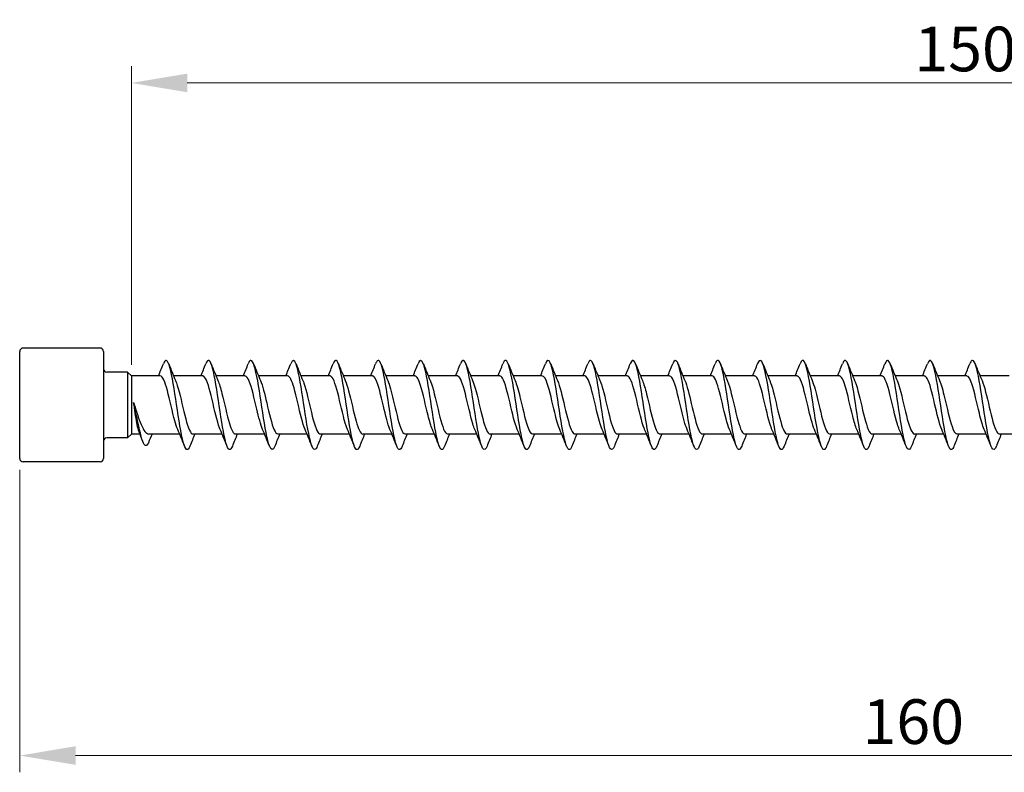
# Model space of a CAD drawing. Units: millimetres. Extents: x 1789 to 2316, y 1267 to 1635.
# Drawn here: x 1920 to 2008, y 1467 to 1535 of the extents above; entities that cross this region are included whole.
import ezdxf

# ---------------------------------------------------------------- set-up
doc = ezdxf.new("R2010")
doc.units = ezdxf.units.MM
doc.layers.add('Dimensions', color=1, linetype='Continuous', lineweight=20)
doc.layers.add('Part', color=7, linetype='Continuous', lineweight=25)
doc.styles.add('EU_style', font='arial.ttf')
doc.dimstyles.new('Dim_2D', dxfattribs={"dimtxt": 4, "dimasz": 5, "dimexe": 1.5, "dimexo": 1, "dimgap": 1, "dimtad": 1, "dimdec": 1, "dimdsep": 46, "dimtxsty": 'EU_style', "dimcen": 2.5, "dimclrd": 256, "dimclre": 256, "dimclrt": 256, "dimadec": 0, "dimazin": 0, "dimtfac": 1, "dimtdec": 1, "dimtmove": 0, "dimatfit": 3, "dimfxl": 0, "dimtolj": 1, "dimtzin": 0, "dimlwd": -1, "dimlwe": -1, "dimarcsym": 0})

# ---------------------------------------------------------------- blocks, each defined once
blk = doc.blocks.new('*D5')
at = {"layer": 'Defpoints', "color": 0}
for p in [(2080, 1500), (1920, 1495.2), (2080, 1468.592)]:
    blk.add_point(p, dxfattribs=at)
at = {"layer": 'Dimensions'}
for p, q in [((2080, 1499), (2080, 1467.092)), ((1920, 1494.2), (1920, 1467.092)), ((1925, 1468.592), (2075, 1468.592))]:
    blk.add_line(p, q, dxfattribs=at)
for points in [[(1925, 1469.426), (1925, 1467.759), (1920, 1468.592)], [(2075, 1469.426), (2075, 1467.759), (2080, 1468.592)]]:
    blk.add_solid(points, dxfattribs=at)
at = {"layer": 'Dimensions', "insert": (2000, 1471.634), "char_height": 4, "attachment_point": 5, "style": 'EU_style'}
blk.add_mtext('\\A1;160', dxfattribs=at)
blk = doc.blocks.new('*D7')
at = {"layer": 'Defpoints', "color": 0}
for p in [(1930, 1528.852), (1930, 1502.6), (2080, 1500)]:
    blk.add_point(p, dxfattribs=at)
at = {"layer": 'Dimensions'}
for p, q in [((1930, 1503.6), (1930, 1530.352)), ((2080, 1501), (2080, 1530.352)), ((2075, 1528.852), (1935, 1528.852))]:
    blk.add_line(p, q, dxfattribs=at)
for points in [[(1935, 1529.686), (1935, 1528.019), (1930, 1528.852)], [(2075, 1529.686), (2075, 1528.019), (2080, 1528.852)]]:
    blk.add_solid(points, dxfattribs=at)
at = {"layer": 'Dimensions', "insert": (2004.642, 1531.895), "char_height": 4, "attachment_point": 5, "style": 'EU_style'}
blk.add_mtext('\\A1;150', dxfattribs=at)

msp = doc.modelspace()

# ---------------------------------------------------------------- linework, layer by layer
at = {"layer": 'Part'}
for p, q in [((1920, 1495.2), (1920, 1504.8)), ((1927.2, 1505.1), (1920.3, 1505.1)), ((1927.5, 1504.8), (1927.5, 1495.2)), ((1929.65, 1502.95), (1927.8, 1502.95)), ((1929.65, 1502.95), (1929.65, 1497.05)), ((1930, 1502.6), (1929.65, 1502.95)), ((1930, 1502.6), (1930, 1497.4)), ((1932.59, 1502.6), (1930, 1502.6)), ((1936.39, 1502.6), (1933.78, 1502.6)), ((1940.19, 1502.6), (1937.58, 1502.6)), ((1943.99, 1502.6), (1941.38, 1502.6)), ((1947.79, 1502.6), (1945.18, 1502.6)), ((1951.59, 1502.6), (1948.98, 1502.6)), ((1955.39, 1502.6), (1952.78, 1502.6)), ((1959.19, 1502.6), (1956.58, 1502.6)), ((1962.99, 1502.6), (1960.38, 1502.6)), ((1966.79, 1502.6), (1964.18, 1502.6)), ((1970.59, 1502.6), (1967.98, 1502.6)), ((1974.39, 1502.6), (1971.78, 1502.6)), ((1978.19, 1502.6), (1975.58, 1502.6)), ((1981.99, 1502.6), (1979.38, 1502.6)), ((1985.79, 1502.6), (1983.18, 1502.6)), ((1989.59, 1502.6), (1986.98, 1502.6)), ((1993.39, 1502.6), (1990.78, 1502.6)), ((1997.19, 1502.6), (1994.58, 1502.6)), ((2000.99, 1502.6), (1998.38, 1502.6)), ((2004.79, 1502.6), (2002.18, 1502.6)), ((2008.59, 1502.6), (2005.98, 1502.6)), ((1929.65, 1497.05), (1927.8, 1497.05)), ((1930, 1497.4), (1929.65, 1497.05)), ((1930.762, 1497.4), (1930, 1497.4)), ((1934.32, 1497.4), (1931.564, 1497.4)), ((1938.12, 1497.4), (1935.51, 1497.4)), ((1941.92, 1497.4), (1939.31, 1497.4)), ((1945.72, 1497.4), (1943.11, 1497.4)), ((1949.52, 1497.4), (1946.91, 1497.4)), ((1953.32, 1497.4), (1950.71, 1497.4)), ((1957.12, 1497.4), (1954.51, 1497.4)), ((1960.92, 1497.4), (1958.31, 1497.4)), ((1964.72, 1497.4), (1962.11, 1497.4)), ((1968.52, 1497.4), (1965.91, 1497.4)), ((1972.32, 1497.4), (1969.71, 1497.4)), ((1976.12, 1497.4), (1973.51, 1497.4)), ((1979.92, 1497.4), (1977.31, 1497.4)), ((1983.72, 1497.4), (1981.11, 1497.4)), ((1987.52, 1497.4), (1984.91, 1497.4)), ((1991.32, 1497.4), (1988.71, 1497.4)), ((1995.12, 1497.4), (1992.51, 1497.4)), ((1998.92, 1497.4), (1996.31, 1497.4)), ((2002.72, 1497.4), (2000.11, 1497.4)), ((2006.52, 1497.4), (2003.91, 1497.4)), ((2010.32, 1497.4), (2007.71, 1497.4)), ((1927.2, 1494.9), (1920.3, 1494.9))]:
    msp.add_line(p, q, dxfattribs=at)
for centre, start, end in [((1920.3, 1504.8), 90, 180), ((1927.2, 1504.8), 0, 90), ((1927.8, 1503.25), 180, 270), ((1927.8, 1496.75), 90, 180), ((1920.3, 1495.2), 180, 270), ((1927.2, 1495.2), 270, 0)]:
    msp.add_arc(centre, 0.3, start, end, dxfattribs=at)
for points, knots in [([(1935.238, 1496.307), (1935.215, 1496.247), (1935.191, 1496.195), (1935.168, 1496.152), (1934.968, 1495.791), (1934.768, 1496.111), (1934.569, 1496.975), (1934.369, 1497.838), (1934.169, 1499.22), (1933.97, 1500.528), (1933.77, 1501.837), (1933.571, 1503.033), (1933.371, 1503.605), (1933.201, 1504.091), (1933.032, 1504.114), (1932.862, 1503.691)], [222.659358, 222.659358, 222.659358, 222.659358, 222.776114, 222.776114, 222.776114, 223.76623, 223.76623, 223.76623, 224.756346, 224.756346, 224.756346, 225.746462, 225.746462, 225.746462, 226.588392, 226.588392, 226.588392, 226.588392]), ([(1939.038, 1496.315), (1938.946, 1496.079), (1938.853, 1495.968), (1938.76, 1496.009), (1938.561, 1496.095), (1938.361, 1496.88), (1938.162, 1498.029), (1937.962, 1499.178), (1937.762, 1500.655), (1937.563, 1501.829), (1937.363, 1503.003), (1937.164, 1503.838), (1936.964, 1503.978), (1936.863, 1504.048), (1936.763, 1503.94), (1936.662, 1503.685)], [216.376172, 216.376172, 216.376172, 216.376172, 216.835418, 216.835418, 216.835418, 217.825534, 217.825534, 217.825534, 218.81565, 218.81565, 218.81565, 219.805766, 219.805766, 219.805766, 220.305206, 220.305206, 220.305206, 220.305206]), ([(1942.838, 1496.31), (1942.676, 1495.908), (1942.515, 1495.904), (1942.353, 1496.328), (1942.154, 1496.852), (1941.954, 1498.012), (1941.754, 1499.313), (1941.555, 1500.613), (1941.355, 1502.015), (1941.156, 1502.918), (1940.956, 1503.821), (1940.756, 1504.198), (1940.557, 1503.888), (1940.525, 1503.839), (1940.494, 1503.773), (1940.462, 1503.692)], [210.092987, 210.092987, 210.092987, 210.092987, 210.894721, 210.894721, 210.894721, 211.884838, 211.884838, 211.884838, 212.874954, 212.874954, 212.874954, 213.86507, 213.86507, 213.86507, 214.022021, 214.022021, 214.022021, 214.022021]), ([(1946.638, 1496.308), (1946.607, 1496.228), (1946.576, 1496.163), (1946.545, 1496.114), (1946.345, 1495.801), (1946.146, 1496.174), (1945.946, 1497.075), (1945.747, 1497.975), (1945.547, 1499.375), (1945.347, 1500.676), (1945.148, 1501.977), (1944.948, 1503.14), (1944.748, 1503.667), (1944.586, 1504.096), (1944.424, 1504.094), (1944.262, 1503.69)], [203.809802, 203.809802, 203.809802, 203.809802, 203.963909, 203.963909, 203.963909, 204.954025, 204.954025, 204.954025, 205.944141, 205.944141, 205.944141, 206.934257, 206.934257, 206.934257, 207.738836, 207.738836, 207.738836, 207.738836]), ([(1950.438, 1496.315), (1950.338, 1496.061), (1950.238, 1495.953), (1950.138, 1496.021), (1949.938, 1496.157), (1949.739, 1496.988), (1949.539, 1498.161), (1949.339, 1499.333), (1949.14, 1500.81), (1948.94, 1501.961), (1948.741, 1503.111), (1948.541, 1503.9), (1948.341, 1503.991), (1948.248, 1504.033), (1948.155, 1503.922), (1948.062, 1503.685)], [197.526617, 197.526617, 197.526617, 197.526617, 198.023213, 198.023213, 198.023213, 199.013329, 199.013329, 199.013329, 200.003445, 200.003445, 200.003445, 200.993561, 200.993561, 200.993561, 201.45565, 201.45565, 201.45565, 201.45565]), ([(1954.238, 1496.309), (1954.069, 1495.887), (1953.9, 1495.908), (1953.731, 1496.39), (1953.531, 1496.959), (1953.331, 1498.152), (1953.132, 1499.46), (1952.932, 1500.768), (1952.733, 1502.151), (1952.533, 1503.018), (1952.333, 1503.884), (1952.134, 1504.208), (1951.934, 1503.851), (1951.91, 1503.807), (1951.886, 1503.755), (1951.862, 1503.693)], [191.243431, 191.243431, 191.243431, 191.243431, 192.082516, 192.082516, 192.082516, 193.072632, 193.072632, 193.072632, 194.062748, 194.062748, 194.062748, 195.052864, 195.052864, 195.052864, 195.172465, 195.172465, 195.172465, 195.172465]), ([(1958.038, 1496.309), (1958, 1496.21), (1957.961, 1496.133), (1957.922, 1496.082), (1957.723, 1495.816), (1957.523, 1496.243), (1957.324, 1497.179), (1957.124, 1498.114), (1956.924, 1499.531), (1956.725, 1500.823), (1956.525, 1502.115), (1956.325, 1503.243), (1956.126, 1503.724), (1955.971, 1504.097), (1955.817, 1504.074), (1955.662, 1503.689)], [184.960246, 184.960246, 184.960246, 184.960246, 185.151704, 185.151704, 185.151704, 186.14182, 186.14182, 186.14182, 187.131936, 187.131936, 187.131936, 188.122052, 188.122052, 188.122052, 188.88928, 188.88928, 188.88928, 188.88928]), ([(1961.838, 1496.315), (1961.73, 1496.043), (1961.623, 1495.94), (1961.515, 1496.039), (1961.316, 1496.224), (1961.116, 1497.1), (1960.916, 1498.295), (1960.717, 1499.489), (1960.517, 1500.964), (1960.318, 1502.09), (1960.118, 1503.215), (1959.918, 1503.957), (1959.719, 1503.998), (1959.633, 1504.016), (1959.548, 1503.904), (1959.462, 1503.685)], [178.677061, 178.677061, 178.677061, 178.677061, 179.211007, 179.211007, 179.211007, 180.201124, 180.201124, 180.201124, 181.19124, 181.19124, 181.19124, 182.181356, 182.181356, 182.181356, 182.606095, 182.606095, 182.606095, 182.606095]), ([(1965.638, 1496.308), (1965.461, 1495.867), (1965.285, 1495.915), (1965.108, 1496.457), (1964.908, 1497.07), (1964.709, 1498.295), (1964.509, 1499.609), (1964.31, 1500.923), (1964.11, 1502.285), (1963.91, 1503.114), (1963.711, 1503.942), (1963.511, 1504.212), (1963.312, 1503.808), (1963.295, 1503.774), (1963.278, 1503.736), (1963.262, 1503.693)], [172.393875, 172.393875, 172.393875, 172.393875, 173.270311, 173.270311, 173.270311, 174.260427, 174.260427, 174.260427, 175.250543, 175.250543, 175.250543, 176.240659, 176.240659, 176.240659, 176.322909, 176.322909, 176.322909, 176.322909]), ([(1969.438, 1496.31), (1969.392, 1496.191), (1969.346, 1496.104), (1969.3, 1496.054), (1969.1, 1495.838), (1968.901, 1496.316), (1968.701, 1497.286), (1968.501, 1498.256), (1968.302, 1499.687), (1968.102, 1500.968), (1967.903, 1502.249), (1967.703, 1503.341), (1967.503, 1503.776), (1967.356, 1504.097), (1967.209, 1504.054), (1967.062, 1503.688)], [166.11069, 166.11069, 166.11069, 166.11069, 166.339499, 166.339499, 166.339499, 167.329615, 167.329615, 167.329615, 168.319731, 168.319731, 168.319731, 169.309847, 169.309847, 169.309847, 170.039724, 170.039724, 170.039724, 170.039724]), ([(1973.238, 1496.315), (1973.123, 1496.025), (1973.008, 1495.928), (1972.893, 1496.063), (1972.693, 1496.296), (1972.493, 1497.217), (1972.294, 1498.431), (1972.094, 1499.645), (1971.895, 1501.116), (1971.695, 1502.216), (1971.495, 1503.315), (1971.296, 1504.008), (1971.096, 1504), (1971.018, 1503.997), (1970.94, 1503.886), (1970.862, 1503.686)], [159.827505, 159.827505, 159.827505, 159.827505, 160.398802, 160.398802, 160.398802, 161.388918, 161.388918, 161.388918, 162.379034, 162.379034, 162.379034, 163.36915, 163.36915, 163.36915, 163.756539, 163.756539, 163.756539, 163.756539]), ([(1977.038, 1496.307), (1976.854, 1495.845), (1976.67, 1495.923), (1976.485, 1496.529), (1976.286, 1497.185), (1976.086, 1498.44), (1975.887, 1499.758), (1975.687, 1501.075), (1975.487, 1502.416), (1975.288, 1503.205), (1975.088, 1503.995), (1974.889, 1504.21), (1974.689, 1503.759), (1974.68, 1503.739), (1974.671, 1503.717), (1974.662, 1503.694)], [153.544319, 153.544319, 153.544319, 153.544319, 154.458106, 154.458106, 154.458106, 155.448222, 155.448222, 155.448222, 156.438338, 156.438338, 156.438338, 157.428454, 157.428454, 157.428454, 157.473353, 157.473353, 157.473353, 157.473353]), ([(1980.838, 1496.311), (1980.784, 1496.173), (1980.731, 1496.078), (1980.677, 1496.032), (1980.478, 1495.865), (1980.278, 1496.395), (1980.078, 1497.398), (1979.879, 1498.401), (1979.679, 1499.845), (1979.48, 1501.113), (1979.28, 1502.381), (1979.08, 1503.434), (1978.881, 1503.823), (1978.741, 1504.095), (1978.601, 1504.035), (1978.462, 1503.687)], [147.261134, 147.261134, 147.261134, 147.261134, 147.527293, 147.527293, 147.527293, 148.517409, 148.517409, 148.517409, 149.507526, 149.507526, 149.507526, 150.497642, 150.497642, 150.497642, 151.190168, 151.190168, 151.190168, 151.190168]), ([(1984.638, 1496.314), (1984.515, 1496.007), (1984.393, 1495.919), (1984.27, 1496.092), (1984.07, 1496.374), (1983.871, 1497.337), (1983.671, 1498.569), (1983.472, 1499.802), (1983.272, 1501.267), (1983.072, 1502.338), (1982.873, 1503.409), (1982.673, 1504.054), (1982.474, 1503.996), (1982.403, 1503.976), (1982.332, 1503.868), (1982.262, 1503.687)], [140.977949, 140.977949, 140.977949, 140.977949, 141.586597, 141.586597, 141.586597, 142.576713, 142.576713, 142.576713, 143.566829, 143.566829, 143.566829, 144.556945, 144.556945, 144.556945, 144.906983, 144.906983, 144.906983, 144.906983]), ([(1988.438, 1496.306), (1988.246, 1495.823), (1988.055, 1495.935), (1987.863, 1496.606), (1987.663, 1497.304), (1987.464, 1498.587), (1987.264, 1499.907), (1987.064, 1501.227), (1986.865, 1502.543), (1986.665, 1503.292), (1986.466, 1504.042), (1986.266, 1504.203), (1986.066, 1503.705), (1986.065, 1503.702), (1986.063, 1503.698), (1986.062, 1503.694)], [134.694763, 134.694763, 134.694763, 134.694763, 135.645901, 135.645901, 135.645901, 136.636017, 136.636017, 136.636017, 137.626133, 137.626133, 137.626133, 138.616249, 138.616249, 138.616249, 138.623797, 138.623797, 138.623797, 138.623797]), ([(1992.238, 1496.312), (1992.177, 1496.155), (1992.116, 1496.053), (1992.055, 1496.016), (1991.855, 1495.897), (1991.655, 1496.479), (1991.456, 1497.513), (1991.256, 1498.547), (1991.057, 1500.002), (1990.857, 1501.255), (1990.657, 1502.509), (1990.458, 1503.523), (1990.258, 1503.864), (1990.126, 1504.09), (1989.994, 1504.017), (1989.862, 1503.686)], [128.411578, 128.411578, 128.411578, 128.411578, 128.715088, 128.715088, 128.715088, 129.705204, 129.705204, 129.705204, 130.69532, 130.69532, 130.69532, 131.685436, 131.685436, 131.685436, 132.340612, 132.340612, 132.340612, 132.340612]), ([(1996.038, 1496.314), (1995.908, 1495.988), (1995.778, 1495.912), (1995.647, 1496.127), (1995.448, 1496.456), (1995.248, 1497.46), (1995.049, 1498.71), (1994.849, 1499.959), (1994.649, 1501.416), (1994.45, 1502.458), (1994.25, 1503.499), (1994.051, 1504.094), (1993.851, 1503.987), (1993.788, 1503.953), (1993.725, 1503.85), (1993.662, 1503.688)], [122.128393, 122.128393, 122.128393, 122.128393, 122.774392, 122.774392, 122.774392, 123.764508, 123.764508, 123.764508, 124.754624, 124.754624, 124.754624, 125.74474, 125.74474, 125.74474, 126.057427, 126.057427, 126.057427, 126.057427]), ([(1999.838, 1496.306), (1999.639, 1495.801), (1999.44, 1495.948), (1999.24, 1496.687), (1999.041, 1497.427), (1998.841, 1498.736), (1998.641, 1500.056), (1998.442, 1501.376), (1998.242, 1502.666), (1998.043, 1503.375), (1997.849, 1504.062), (1997.655, 1504.182), (1997.462, 1503.694)], [115.845208, 115.845208, 115.845208, 115.845208, 116.833695, 116.833695, 116.833695, 117.823812, 117.823812, 117.823812, 118.813928, 118.813928, 118.813928, 119.774241, 119.774241, 119.774241, 119.774241]), ([(2003.638, 1496.313), (2003.569, 1496.137), (2003.501, 1496.03), (2003.432, 1496.006), (2003.232, 1495.936), (2003.033, 1496.568), (2002.833, 1497.632), (2002.634, 1498.696), (2002.434, 1500.159), (2002.234, 1501.396), (2002.035, 1502.633), (2001.835, 1503.607), (2001.636, 1503.9), (2001.511, 1504.083), (2001.386, 1503.998), (2001.262, 1503.686)], [109.562022, 109.562022, 109.562022, 109.562022, 109.902883, 109.902883, 109.902883, 110.892999, 110.892999, 110.892999, 111.883115, 111.883115, 111.883115, 112.873231, 112.873231, 112.873231, 113.491056, 113.491056, 113.491056, 113.491056]), ([(2007.438, 1496.313), (2007.3, 1495.969), (2007.163, 1495.906), (2007.025, 1496.167), (2006.825, 1496.544), (2006.626, 1497.588), (2006.426, 1498.852), (2006.226, 1500.117), (2006.027, 1501.564), (2005.827, 1502.574), (2005.628, 1503.585), (2005.428, 1504.128), (2005.228, 1503.972), (2005.173, 1503.929), (2005.117, 1503.832), (2005.062, 1503.689)], [103.278837, 103.278837, 103.278837, 103.278837, 103.962187, 103.962187, 103.962187, 104.952303, 104.952303, 104.952303, 105.942419, 105.942419, 105.942419, 106.932535, 106.932535, 106.932535, 107.207871, 107.207871, 107.207871, 107.207871]), ([(1934.147, 1497.817), (1934.061, 1498.013), (1933.976, 1498.271), (1933.89, 1498.579), (1933.668, 1499.379), (1933.446, 1500.475), (1933.223, 1501.302), (1933.012, 1502.087), (1932.801, 1502.596), (1932.59, 1502.6)], [223.621748, 223.621748, 223.621748, 223.621748, 224.045593, 224.045593, 224.045593, 225.148294, 225.148294, 225.148294, 226.194671, 226.194671, 226.194671, 226.194671]), ([(1933.953, 1502.186), (1934.006, 1502.067), (1934.058, 1501.924), (1934.11, 1501.759), (1934.333, 1501.055), (1934.555, 1499.979), (1934.777, 1499.085), (1934.999, 1498.19), (1935.222, 1497.519), (1935.444, 1497.415), (1935.466, 1497.405), (1935.488, 1497.4), (1935.51, 1497.401)], [-225.626001, -225.626001, -225.626001, -225.626001, -225.366773, -225.366773, -225.366773, -224.264072, -224.264072, -224.264072, -223.161371, -223.161371, -223.161371, -223.053078, -223.053078, -223.053078, -223.053078]), ([(1937.947, 1497.81), (1937.928, 1497.852), (1937.91, 1497.897), (1937.892, 1497.945), (1937.669, 1498.531), (1937.447, 1499.556), (1937.225, 1500.495), (1937.002, 1501.433), (1936.78, 1502.24), (1936.558, 1502.501), (1936.502, 1502.567), (1936.446, 1502.597), (1936.39, 1502.595)], [217.338563, 217.338563, 217.338563, 217.338563, 217.429387, 217.429387, 217.429387, 218.532088, 218.532088, 218.532088, 219.634789, 219.634789, 219.634789, 219.911486, 219.911486, 219.911486, 219.911486]), ([(1937.753, 1502.183), (1937.873, 1501.906), (1937.992, 1501.507), (1938.112, 1501.036), (1938.334, 1500.16), (1938.556, 1499.075), (1938.779, 1498.339), (1938.956, 1497.754), (1939.133, 1497.412), (1939.31, 1497.404)], [-219.342816, -219.342816, -219.342816, -219.342816, -218.750567, -218.750567, -218.750567, -217.647866, -217.647866, -217.647866, -216.769893, -216.769893, -216.769893, -216.769893]), ([(1941.747, 1497.812), (1941.573, 1498.219), (1941.4, 1498.895), (1941.226, 1499.633), (1941.004, 1500.579), (1940.781, 1501.584), (1940.559, 1502.132), (1940.436, 1502.434), (1940.313, 1502.589), (1940.19, 1502.59)], [211.055378, 211.055378, 211.055378, 211.055378, 211.915882, 211.915882, 211.915882, 213.018583, 213.018583, 213.018583, 213.6283, 213.6283, 213.6283, 213.6283]), ([(1941.553, 1502.189), (1941.74, 1501.752), (1941.927, 1500.999), (1942.113, 1500.2), (1942.335, 1499.247), (1942.558, 1498.272), (1942.78, 1497.777), (1942.89, 1497.532), (1943, 1497.41), (1943.11, 1497.41)], [-213.05963, -213.05963, -213.05963, -213.05963, -212.134361, -212.134361, -212.134361, -211.03166, -211.03166, -211.03166, -210.486708, -210.486708, -210.486708, -210.486708]), ([(1945.547, 1497.818), (1945.44, 1498.063), (1945.334, 1498.405), (1945.228, 1498.812), (1945.005, 1499.662), (1944.783, 1500.754), (1944.561, 1501.528), (1944.371, 1502.189), (1944.18, 1502.59), (1943.99, 1502.598)], [204.772192, 204.772192, 204.772192, 204.772192, 205.299676, 205.299676, 205.299676, 206.402377, 206.402377, 206.402377, 207.345115, 207.345115, 207.345115, 207.345115]), ([(1945.353, 1502.189), (1945.385, 1502.117), (1945.416, 1502.037), (1945.448, 1501.947), (1945.67, 1501.314), (1945.892, 1500.266), (1946.114, 1499.341), (1946.337, 1498.417), (1946.559, 1497.659), (1946.781, 1497.458), (1946.824, 1497.42), (1946.867, 1497.402), (1946.91, 1497.404)], [-206.776445, -206.776445, -206.776445, -206.776445, -206.620856, -206.620856, -206.620856, -205.518155, -205.518155, -205.518155, -204.415454, -204.415454, -204.415454, -204.203522, -204.203522, -204.203522, -204.203522]), ([(1949.347, 1497.812), (1949.307, 1497.901), (1949.268, 1498.005), (1949.229, 1498.121), (1949.007, 1498.782), (1948.784, 1499.842), (1948.562, 1500.756), (1948.34, 1501.67), (1948.117, 1502.397), (1947.895, 1502.561), (1947.86, 1502.587), (1947.825, 1502.599), (1947.79, 1502.597)], [198.489007, 198.489007, 198.489007, 198.489007, 198.68347, 198.68347, 198.68347, 199.786171, 199.786171, 199.786171, 200.888872, 200.888872, 200.888872, 201.06193, 201.06193, 201.06193, 201.06193]), ([(1949.153, 1502.183), (1949.252, 1501.956), (1949.35, 1501.646), (1949.449, 1501.277), (1949.671, 1500.445), (1949.894, 1499.35), (1950.116, 1498.555), (1950.314, 1497.848), (1950.512, 1497.408), (1950.71, 1497.401)], [-200.49326, -200.49326, -200.49326, -200.49326, -200.00465, -200.00465, -200.00465, -198.901949, -198.901949, -198.901949, -197.920337, -197.920337, -197.920337, -197.920337]), ([(1953.147, 1497.81), (1952.952, 1498.265), (1952.758, 1499.066), (1952.563, 1499.901), (1952.341, 1500.856), (1952.119, 1501.811), (1951.897, 1502.274), (1951.794, 1502.487), (1951.692, 1502.591), (1951.59, 1502.59)], [192.205822, 192.205822, 192.205822, 192.205822, 193.169965, 193.169965, 193.169965, 194.272666, 194.272666, 194.272666, 194.778745, 194.778745, 194.778745, 194.778745]), ([(1952.953, 1502.187), (1953.119, 1501.798), (1953.285, 1501.167), (1953.45, 1500.467), (1953.673, 1499.527), (1953.895, 1498.505), (1954.117, 1497.928), (1954.248, 1497.588), (1954.379, 1497.412), (1954.51, 1497.409)], [-194.210075, -194.210075, -194.210075, -194.210075, -193.388444, -193.388444, -193.388444, -192.285743, -192.285743, -192.285743, -191.637152, -191.637152, -191.637152, -191.637152]), ([(1956.947, 1497.817), (1956.819, 1498.113), (1956.692, 1498.548), (1956.565, 1499.057), (1956.343, 1499.948), (1956.12, 1501.026), (1955.898, 1501.737), (1955.729, 1502.278), (1955.56, 1502.588), (1955.39, 1502.595)], [185.922637, 185.922637, 185.922637, 185.922637, 186.553759, 186.553759, 186.553759, 187.65646, 187.65646, 187.65646, 188.495559, 188.495559, 188.495559, 188.495559]), ([(1956.753, 1502.19), (1956.764, 1502.166), (1956.774, 1502.141), (1956.785, 1502.115), (1957.007, 1501.559), (1957.23, 1500.55), (1957.452, 1499.605), (1957.674, 1498.66), (1957.896, 1497.825), (1958.119, 1497.528), (1958.182, 1497.444), (1958.246, 1497.404), (1958.31, 1497.406)], [-187.926889, -187.926889, -187.926889, -187.926889, -187.874939, -187.874939, -187.874939, -186.772238, -186.772238, -186.772238, -185.669537, -185.669537, -185.669537, -185.353967, -185.353967, -185.353967, -185.353967]), ([(1960.747, 1497.815), (1960.686, 1497.952), (1960.626, 1498.12), (1960.566, 1498.317), (1960.344, 1499.046), (1960.122, 1500.129), (1959.899, 1501.009), (1959.677, 1501.89), (1959.455, 1502.527), (1959.232, 1502.594), (1959.218, 1502.598), (1959.204, 1502.6), (1959.19, 1502.599)], [179.639451, 179.639451, 179.639451, 179.639451, 179.937553, 179.937553, 179.937553, 181.040254, 181.040254, 181.040254, 182.142955, 182.142955, 182.142955, 182.212374, 182.212374, 182.212374, 182.212374]), ([(1960.553, 1502.183), (1960.631, 1502.006), (1960.709, 1501.777), (1960.786, 1501.505), (1961.009, 1500.725), (1961.231, 1499.632), (1961.453, 1498.787), (1961.672, 1497.955), (1961.891, 1497.401), (1962.11, 1497.4)], [-181.643704, -181.643704, -181.643704, -181.643704, -181.258733, -181.258733, -181.258733, -180.156032, -180.156032, -180.156032, -179.070781, -179.070781, -179.070781, -179.070781]), ([(1964.547, 1497.809), (1964.331, 1498.309), (1964.116, 1499.247), (1963.901, 1500.171), (1963.678, 1501.124), (1963.456, 1502.018), (1963.234, 1502.392), (1963.153, 1502.529), (1963.072, 1502.594), (1962.99, 1502.592)], [173.356266, 173.356266, 173.356266, 173.356266, 174.424048, 174.424048, 174.424048, 175.526749, 175.526749, 175.526749, 175.929189, 175.929189, 175.929189, 175.929189]), ([(1964.353, 1502.185), (1964.498, 1501.846), (1964.643, 1501.326), (1964.788, 1500.729), (1965.01, 1499.811), (1965.232, 1498.755), (1965.455, 1498.102), (1965.606, 1497.656), (1965.758, 1497.413), (1965.91, 1497.407)], [-175.360519, -175.360519, -175.360519, -175.360519, -174.642527, -174.642527, -174.642527, -173.539826, -173.539826, -173.539826, -172.787596, -172.787596, -172.787596, -172.787596]), ([(1968.347, 1497.815), (1968.198, 1498.162), (1968.05, 1498.699), (1967.902, 1499.313), (1967.68, 1500.235), (1967.458, 1501.287), (1967.235, 1501.928), (1967.087, 1502.356), (1966.939, 1502.587), (1966.79, 1502.592)], [167.073081, 167.073081, 167.073081, 167.073081, 167.807842, 167.807842, 167.807842, 168.910543, 168.910543, 168.910543, 169.646003, 169.646003, 169.646003, 169.646003]), ([(1968.153, 1502.191), (1968.365, 1501.698), (1968.577, 1500.783), (1968.789, 1499.873), (1969.011, 1498.918), (1969.234, 1498.014), (1969.456, 1497.625), (1969.541, 1497.477), (1969.625, 1497.406), (1969.71, 1497.409)], [-169.077333, -169.077333, -169.077333, -169.077333, -168.026321, -168.026321, -168.026321, -166.92362, -166.92362, -166.92362, -166.504411, -166.504411, -166.504411, -166.504411]), ([(1972.147, 1497.817), (1972.066, 1498.002), (1971.985, 1498.244), (1971.904, 1498.531), (1971.681, 1499.32), (1971.459, 1500.414), (1971.237, 1501.252), (1971.021, 1502.063), (1970.806, 1502.597), (1970.59, 1502.6)], [160.789895, 160.789895, 160.789895, 160.789895, 161.191636, 161.191636, 161.191636, 162.294337, 162.294337, 162.294337, 163.362818, 163.362818, 163.362818, 163.362818]), ([(1971.953, 1502.185), (1972.01, 1502.057), (1972.067, 1501.899), (1972.124, 1501.716), (1972.346, 1500.998), (1972.568, 1499.918), (1972.791, 1499.031), (1973.013, 1498.144), (1973.235, 1497.492), (1973.457, 1497.41), (1973.475, 1497.403), (1973.492, 1497.4), (1973.51, 1497.401)], [-162.794148, -162.794148, -162.794148, -162.794148, -162.512816, -162.512816, -162.512816, -161.410115, -161.410115, -161.410115, -160.307414, -160.307414, -160.307414, -160.221225, -160.221225, -160.221225, -160.221225]), ([(1975.947, 1497.81), (1975.933, 1497.841), (1975.919, 1497.875), (1975.905, 1497.911), (1975.683, 1498.479), (1975.46, 1499.496), (1975.238, 1500.438), (1975.016, 1501.38), (1974.793, 1502.203), (1974.571, 1502.485), (1974.511, 1502.561), (1974.451, 1502.596), (1974.39, 1502.594)], [154.50671, 154.50671, 154.50671, 154.50671, 154.57543, 154.57543, 154.57543, 155.678131, 155.678131, 155.678131, 156.780832, 156.780832, 156.780832, 157.079633, 157.079633, 157.079633, 157.079633]), ([(1975.753, 1502.183), (1975.877, 1501.895), (1976.001, 1501.476), (1976.125, 1500.983), (1976.347, 1500.098), (1976.57, 1499.017), (1976.792, 1498.296), (1976.964, 1497.735), (1977.137, 1497.412), (1977.31, 1497.405)], [-156.510963, -156.510963, -156.510963, -156.510963, -155.89661, -155.89661, -155.89661, -154.793909, -154.793909, -154.793909, -153.93804, -153.93804, -153.93804, -153.93804]), ([(1979.747, 1497.813), (1979.577, 1498.209), (1979.408, 1498.859), (1979.239, 1499.576), (1979.017, 1500.519), (1978.795, 1501.534), (1978.573, 1502.098), (1978.445, 1502.421), (1978.318, 1502.589), (1978.19, 1502.591)], [148.223525, 148.223525, 148.223525, 148.223525, 149.061925, 149.061925, 149.061925, 150.164626, 150.164626, 150.164626, 150.796447, 150.796447, 150.796447, 150.796447]), ([(1979.553, 1502.189), (1979.744, 1501.742), (1979.935, 1500.962), (1980.126, 1500.142), (1980.349, 1499.188), (1980.571, 1498.225), (1980.793, 1497.747), (1980.899, 1497.521), (1981.004, 1497.409), (1981.11, 1497.41)], [-150.227777, -150.227777, -150.227777, -150.227777, -149.280404, -149.280404, -149.280404, -148.177703, -148.177703, -148.177703, -147.654855, -147.654855, -147.654855, -147.654855]), ([(1983.547, 1497.818), (1983.445, 1498.052), (1983.343, 1498.376), (1983.241, 1498.761), (1983.019, 1499.601), (1982.796, 1500.695), (1982.574, 1501.481), (1982.379, 1502.168), (1982.185, 1502.591), (1981.99, 1502.598)], [141.940339, 141.940339, 141.940339, 141.940339, 142.445719, 142.445719, 142.445719, 143.54842, 143.54842, 143.54842, 144.513262, 144.513262, 144.513262, 144.513262]), ([(1983.353, 1502.188), (1983.389, 1502.107), (1983.425, 1502.013), (1983.461, 1501.909), (1983.683, 1501.26), (1983.906, 1500.205), (1984.128, 1499.286), (1984.35, 1498.367), (1984.572, 1497.627), (1984.795, 1497.447), (1984.833, 1497.416), (1984.871, 1497.401), (1984.91, 1497.403)], [-143.944592, -143.944592, -143.944592, -143.944592, -143.766899, -143.766899, -143.766899, -142.664198, -142.664198, -142.664198, -141.561497, -141.561497, -141.561497, -141.371669, -141.371669, -141.371669, -141.371669]), ([(1987.347, 1497.812), (1987.312, 1497.891), (1987.277, 1497.981), (1987.242, 1498.082), (1987.02, 1498.727), (1986.798, 1499.781), (1986.575, 1500.701), (1986.353, 1501.621), (1986.131, 1502.365), (1985.908, 1502.551), (1985.869, 1502.583), (1985.83, 1502.598), (1985.79, 1502.597)], [135.657154, 135.657154, 135.657154, 135.657154, 135.829513, 135.829513, 135.829513, 136.932214, 136.932214, 136.932214, 138.034915, 138.034915, 138.034915, 138.230077, 138.230077, 138.230077, 138.230077]), ([(1987.153, 1502.182), (1987.256, 1501.945), (1987.359, 1501.617), (1987.462, 1501.227), (1987.685, 1500.384), (1987.907, 1499.29), (1988.129, 1498.508), (1988.323, 1497.827), (1988.516, 1497.409), (1988.71, 1497.402)], [-137.661407, -137.661407, -137.661407, -137.661407, -137.150693, -137.150693, -137.150693, -136.047992, -136.047992, -136.047992, -135.088484, -135.088484, -135.088484, -135.088484]), ([(1991.147, 1497.811), (1990.957, 1498.255), (1990.767, 1499.029), (1990.577, 1499.844), (1990.354, 1500.798), (1990.132, 1501.764), (1989.91, 1502.246), (1989.803, 1502.476), (1989.697, 1502.591), (1989.59, 1502.59)], [129.373969, 129.373969, 129.373969, 129.373969, 130.316008, 130.316008, 130.316008, 131.418709, 131.418709, 131.418709, 131.946891, 131.946891, 131.946891, 131.946891]), ([(1990.953, 1502.187), (1991.124, 1501.788), (1991.294, 1501.132), (1991.464, 1500.41), (1991.686, 1499.466), (1991.908, 1498.454), (1992.131, 1497.894), (1992.257, 1497.575), (1992.383, 1497.411), (1992.51, 1497.409)], [-131.378221, -131.378221, -131.378221, -131.378221, -130.534487, -130.534487, -130.534487, -129.431786, -129.431786, -129.431786, -128.805299, -128.805299, -128.805299, -128.805299]), ([(1994.947, 1497.817), (1994.824, 1498.102), (1994.701, 1498.516), (1994.578, 1499.004), (1994.356, 1499.887), (1994.134, 1500.969), (1993.911, 1501.694), (1993.738, 1502.26), (1993.564, 1502.588), (1993.39, 1502.596)], [123.090783, 123.090783, 123.090783, 123.090783, 123.699802, 123.699802, 123.699802, 124.802503, 124.802503, 124.802503, 125.663706, 125.663706, 125.663706, 125.663706]), ([(1994.753, 1502.19), (1994.768, 1502.156), (1994.783, 1502.12), (1994.798, 1502.081), (1995.021, 1501.508), (1995.243, 1500.489), (1995.465, 1499.548), (1995.687, 1498.607), (1995.91, 1497.788), (1996.132, 1497.511), (1996.191, 1497.438), (1996.25, 1497.403), (1996.31, 1497.406)], [-125.095036, -125.095036, -125.095036, -125.095036, -125.020982, -125.020982, -125.020982, -123.918281, -123.918281, -123.918281, -122.81558, -122.81558, -122.81558, -122.522113, -122.522113, -122.522113, -122.522113]), ([(1998.747, 1497.814), (1998.691, 1497.941), (1998.635, 1498.095), (1998.58, 1498.274), (1998.357, 1498.988), (1998.135, 1500.067), (1997.913, 1500.956), (1997.69, 1501.845), (1997.468, 1502.502), (1997.246, 1502.589), (1997.227, 1502.596), (1997.209, 1502.6), (1997.19, 1502.599)], [116.807598, 116.807598, 116.807598, 116.807598, 117.083596, 117.083596, 117.083596, 118.186297, 118.186297, 118.186297, 119.288998, 119.288998, 119.288998, 119.380521, 119.380521, 119.380521, 119.380521]), ([(1998.553, 1502.183), (1998.636, 1501.995), (1998.718, 1501.75), (1998.8, 1501.457), (1999.022, 1500.666), (1999.244, 1499.571), (1999.467, 1498.736), (1999.681, 1497.931), (1999.895, 1497.403), (2000.11, 1497.4)], [-118.811851, -118.811851, -118.811851, -118.811851, -118.404776, -118.404776, -118.404776, -117.302075, -117.302075, -117.302075, -116.238928, -116.238928, -116.238928, -116.238928]), ([(2002.547, 1497.809), (2002.336, 1498.3), (2002.125, 1499.208), (2001.914, 1500.113), (2001.692, 1501.068), (2001.47, 1501.976), (2001.247, 1502.369), (2001.162, 1502.521), (2001.076, 1502.593), (2000.99, 1502.591)], [110.524413, 110.524413, 110.524413, 110.524413, 111.570091, 111.570091, 111.570091, 112.672792, 112.672792, 112.672792, 113.097336, 113.097336, 113.097336, 113.097336]), ([(2002.353, 1502.185), (2002.503, 1501.836), (2002.652, 1501.293), (2002.801, 1500.674), (2003.023, 1499.75), (2003.246, 1498.7), (2003.468, 1498.063), (2003.615, 1497.641), (2003.762, 1497.413), (2003.91, 1497.408)], [-112.528666, -112.528666, -112.528666, -112.528666, -111.78857, -111.78857, -111.78857, -110.685869, -110.685869, -110.685869, -109.955743, -109.955743, -109.955743, -109.955743]), ([(2006.347, 1497.815), (2006.203, 1498.151), (2006.059, 1498.666), (2005.916, 1499.258), (2005.693, 1500.174), (2005.471, 1501.232), (2005.249, 1501.889), (2005.096, 1502.34), (2004.943, 1502.587), (2004.79, 1502.593)], [104.241228, 104.241228, 104.241228, 104.241228, 104.953885, 104.953885, 104.953885, 106.056586, 106.056586, 106.056586, 106.81415, 106.81415, 106.81415, 106.81415]), ([(2006.153, 1502.191), (2006.37, 1501.689), (2006.586, 1500.743), (2006.802, 1499.816), (2007.025, 1498.862), (2007.247, 1497.972), (2007.469, 1497.602), (2007.549, 1497.469), (2007.63, 1497.406), (2007.71, 1497.408)], [-106.24548, -106.24548, -106.24548, -106.24548, -105.172364, -105.172364, -105.172364, -104.069663, -104.069663, -104.069663, -103.672558, -103.672558, -103.672558, -103.672558]), ([(1930.688, 1497.591), (1930.67, 1497.635), (1930.653, 1497.686), (1930.586, 1497.913), (1930.535, 1498.14), (1930.437, 1498.666), (1930.39, 1498.954), (1930.295, 1499.571), (1930.248, 1499.894), (1930.2, 1500.215)], [0.2762163, 0.2762163, 0.2762163, 0.2762163, 0.3113935, 0.3113935, 0.4151913, 0.4151913, 0.5127453, 0.5127453, 0.6102993, 0.6102993, 0.6102993, 0.6102993]), ([(1930.2, 1500.215), (1930.313, 1499.861), (1930.424, 1499.504), (1930.65, 1498.831), (1930.761, 1498.521), (1930.987, 1497.994), (1931.098, 1497.782), (1931.324, 1497.487), (1931.435, 1497.407), (1931.553, 1497.4), (1931.559, 1497.4), (1931.564, 1497.4)], [0, 0, 0, 0, 0.1118269, 0.1118269, 0.2236537, 0.2236537, 0.3354806, 0.3354806, 0.4473074, 0.4473074, 0.4525674, 0.4525674, 0.4525674, 0.4525674]), ([(1931.517, 1496.612), (1931.351, 1496.224), (1931.185, 1496.297), (1931.019, 1496.732), (1930.826, 1497.238), (1930.632, 1498.204), (1930.439, 1499.127), (1930.359, 1499.508), (1930.28, 1499.88), (1930.2, 1500.215)], [0.136866, 0.136866, 0.136866, 0.136866, 0.959896, 0.959896, 0.959896, 1.919792, 1.919792, 1.919792, 2.314858, 2.314858, 2.314858, 2.314858])]:
    msp.add_open_spline(points, degree=3, knots=knots, dxfattribs=at)
for points in [[(1932.42, 1502.6), (1932.571, 1502.962), (1932.718, 1503.328), (1932.862, 1503.694)], [(1933.338, 1503.694), (1933.537, 1503.189), (1933.74, 1502.685), (1933.953, 1502.191)], [(1936.22, 1502.6), (1936.371, 1502.962), (1936.518, 1503.328), (1936.662, 1503.694)], [(1937.138, 1503.694), (1937.337, 1503.189), (1937.54, 1502.685), (1937.753, 1502.191)], [(1940.02, 1502.6), (1940.171, 1502.962), (1940.318, 1503.328), (1940.462, 1503.694)], [(1940.938, 1503.694), (1941.137, 1503.189), (1941.34, 1502.685), (1941.553, 1502.191)], [(1943.82, 1502.6), (1943.971, 1502.962), (1944.118, 1503.328), (1944.262, 1503.694)], [(1944.738, 1503.694), (1944.937, 1503.189), (1945.14, 1502.685), (1945.353, 1502.191)], [(1947.62, 1502.6), (1947.771, 1502.962), (1947.918, 1503.328), (1948.062, 1503.694)], [(1948.538, 1503.694), (1948.737, 1503.189), (1948.94, 1502.685), (1949.153, 1502.191)], [(1951.42, 1502.6), (1951.571, 1502.962), (1951.718, 1503.328), (1951.862, 1503.694)], [(1952.338, 1503.694), (1952.537, 1503.189), (1952.74, 1502.685), (1952.953, 1502.191)], [(1955.22, 1502.6), (1955.371, 1502.962), (1955.518, 1503.328), (1955.662, 1503.694)], [(1956.138, 1503.694), (1956.337, 1503.189), (1956.54, 1502.685), (1956.753, 1502.191)], [(1959.02, 1502.6), (1959.171, 1502.962), (1959.318, 1503.328), (1959.462, 1503.694)], [(1959.938, 1503.694), (1960.137, 1503.189), (1960.34, 1502.685), (1960.553, 1502.191)], [(1962.82, 1502.6), (1962.971, 1502.962), (1963.118, 1503.328), (1963.262, 1503.694)], [(1963.738, 1503.694), (1963.937, 1503.189), (1964.14, 1502.685), (1964.353, 1502.191)], [(1966.62, 1502.6), (1966.771, 1502.962), (1966.918, 1503.328), (1967.062, 1503.694)], [(1967.538, 1503.694), (1967.737, 1503.189), (1967.94, 1502.685), (1968.153, 1502.191)], [(1970.42, 1502.6), (1970.571, 1502.962), (1970.718, 1503.328), (1970.862, 1503.694)], [(1971.338, 1503.694), (1971.537, 1503.189), (1971.74, 1502.685), (1971.953, 1502.191)], [(1974.22, 1502.6), (1974.371, 1502.962), (1974.518, 1503.328), (1974.662, 1503.694)], [(1975.138, 1503.694), (1975.337, 1503.189), (1975.54, 1502.685), (1975.753, 1502.191)], [(1978.02, 1502.6), (1978.171, 1502.962), (1978.318, 1503.328), (1978.462, 1503.694)], [(1978.938, 1503.694), (1979.137, 1503.189), (1979.34, 1502.685), (1979.553, 1502.191)], [(1981.82, 1502.6), (1981.971, 1502.962), (1982.118, 1503.328), (1982.262, 1503.694)], [(1982.738, 1503.694), (1982.937, 1503.189), (1983.14, 1502.685), (1983.353, 1502.191)], [(1985.62, 1502.6), (1985.771, 1502.962), (1985.918, 1503.328), (1986.062, 1503.694)], [(1986.538, 1503.694), (1986.737, 1503.189), (1986.94, 1502.685), (1987.153, 1502.191)], [(1989.42, 1502.6), (1989.571, 1502.962), (1989.718, 1503.328), (1989.862, 1503.694)], [(1990.338, 1503.694), (1990.537, 1503.189), (1990.74, 1502.685), (1990.953, 1502.191)], [(1993.22, 1502.6), (1993.371, 1502.962), (1993.518, 1503.328), (1993.662, 1503.694)], [(1994.138, 1503.694), (1994.337, 1503.189), (1994.54, 1502.685), (1994.753, 1502.191)], [(1997.02, 1502.6), (1997.171, 1502.962), (1997.318, 1503.328), (1997.462, 1503.694)], [(1997.938, 1503.694), (1998.137, 1503.189), (1998.34, 1502.685), (1998.553, 1502.191)], [(2000.82, 1502.6), (2000.971, 1502.962), (2001.118, 1503.328), (2001.262, 1503.694)], [(2001.738, 1503.694), (2001.937, 1503.189), (2002.14, 1502.685), (2002.353, 1502.191)], [(2004.62, 1502.6), (2004.771, 1502.962), (2004.918, 1503.328), (2005.062, 1503.694)], [(2005.538, 1503.694), (2005.737, 1503.189), (2005.94, 1502.685), (2006.153, 1502.191)], [(1934.762, 1496.306), (1934.563, 1496.811), (1934.36, 1497.315), (1934.147, 1497.809)], [(1938.562, 1496.306), (1938.363, 1496.811), (1938.16, 1497.315), (1937.947, 1497.809)], [(1942.362, 1496.306), (1942.163, 1496.811), (1941.96, 1497.315), (1941.747, 1497.809)], [(1946.162, 1496.306), (1945.963, 1496.811), (1945.76, 1497.315), (1945.547, 1497.809)], [(1949.962, 1496.306), (1949.763, 1496.811), (1949.56, 1497.315), (1949.347, 1497.809)], [(1953.762, 1496.306), (1953.563, 1496.811), (1953.36, 1497.315), (1953.147, 1497.809)], [(1957.562, 1496.306), (1957.363, 1496.811), (1957.16, 1497.315), (1956.947, 1497.809)], [(1961.362, 1496.306), (1961.163, 1496.811), (1960.96, 1497.315), (1960.747, 1497.809)], [(1965.162, 1496.306), (1964.963, 1496.811), (1964.76, 1497.315), (1964.547, 1497.809)], [(1968.962, 1496.306), (1968.763, 1496.811), (1968.56, 1497.315), (1968.347, 1497.809)], [(1972.762, 1496.306), (1972.563, 1496.811), (1972.36, 1497.315), (1972.147, 1497.809)], [(1976.562, 1496.306), (1976.363, 1496.811), (1976.16, 1497.315), (1975.947, 1497.809)], [(1980.362, 1496.306), (1980.163, 1496.811), (1979.96, 1497.315), (1979.747, 1497.809)], [(1984.162, 1496.306), (1983.963, 1496.811), (1983.76, 1497.315), (1983.547, 1497.809)], [(1987.962, 1496.306), (1987.763, 1496.811), (1987.56, 1497.315), (1987.347, 1497.809)], [(1991.762, 1496.306), (1991.563, 1496.811), (1991.36, 1497.315), (1991.147, 1497.809)], [(1995.562, 1496.306), (1995.363, 1496.811), (1995.16, 1497.315), (1994.947, 1497.809)], [(1999.362, 1496.306), (1999.163, 1496.811), (1998.96, 1497.315), (1998.747, 1497.809)], [(2003.162, 1496.306), (2002.963, 1496.811), (2002.76, 1497.315), (2002.547, 1497.809)], [(2006.962, 1496.306), (2006.763, 1496.811), (2006.56, 1497.315), (2006.347, 1497.809)], [(1931.019, 1496.734), (1930.91, 1497.02), (1930.8, 1497.306), (1930.688, 1497.591)], [(1931.859, 1497.4), (1931.742, 1497.139), (1931.629, 1496.875), (1931.517, 1496.609)], [(1935.68, 1497.4), (1935.529, 1497.038), (1935.382, 1496.672), (1935.238, 1496.306)], [(1939.48, 1497.4), (1939.329, 1497.038), (1939.182, 1496.672), (1939.038, 1496.306)], [(1943.28, 1497.4), (1943.129, 1497.038), (1942.982, 1496.672), (1942.838, 1496.306)], [(1947.08, 1497.4), (1946.929, 1497.038), (1946.782, 1496.672), (1946.638, 1496.306)], [(1950.88, 1497.4), (1950.729, 1497.038), (1950.582, 1496.672), (1950.438, 1496.306)], [(1954.68, 1497.4), (1954.529, 1497.038), (1954.382, 1496.672), (1954.238, 1496.306)], [(1958.48, 1497.4), (1958.329, 1497.038), (1958.182, 1496.672), (1958.038, 1496.306)], [(1962.28, 1497.4), (1962.129, 1497.038), (1961.982, 1496.672), (1961.838, 1496.306)], [(1966.08, 1497.4), (1965.929, 1497.038), (1965.782, 1496.672), (1965.638, 1496.306)], [(1969.88, 1497.4), (1969.729, 1497.038), (1969.582, 1496.672), (1969.438, 1496.306)], [(1973.68, 1497.4), (1973.529, 1497.038), (1973.382, 1496.672), (1973.238, 1496.306)], [(1977.48, 1497.4), (1977.329, 1497.038), (1977.182, 1496.672), (1977.038, 1496.306)], [(1981.28, 1497.4), (1981.129, 1497.038), (1980.982, 1496.672), (1980.838, 1496.306)], [(1985.08, 1497.4), (1984.929, 1497.038), (1984.782, 1496.672), (1984.638, 1496.306)], [(1988.88, 1497.4), (1988.729, 1497.038), (1988.582, 1496.672), (1988.438, 1496.306)], [(1992.68, 1497.4), (1992.529, 1497.038), (1992.382, 1496.672), (1992.238, 1496.306)], [(1996.48, 1497.4), (1996.329, 1497.038), (1996.182, 1496.672), (1996.038, 1496.306)], [(2000.28, 1497.4), (2000.129, 1497.038), (1999.982, 1496.672), (1999.838, 1496.306)], [(2004.08, 1497.4), (2003.929, 1497.038), (2003.782, 1496.672), (2003.638, 1496.306)], [(2007.88, 1497.4), (2007.729, 1497.038), (2007.582, 1496.672), (2007.438, 1496.306)]]:
    msp.add_open_spline(points, degree=3, dxfattribs=at)

# ---------------------------------------------------------------- dimensions: what is measured, and where the dimension line sits
at = {"layer": 'Dimensions'}
dim = msp.add_linear_dim(base=(1930, 1528.852), p1=(2080, 1500), p2=(1930, 1502.6), dimstyle='Dim_2D', dxfattribs=at)
dim.commit()
dim.dimension.update_dxf_attribs({"geometry": '*D7', "text_midpoint": (2004.642, 1528.852), "dimtype": 160})
dim = msp.add_linear_dim(base=(2080, 1468.592), p1=(1920, 1495.2), p2=(2080, 1500), dimstyle='Dim_2D', dxfattribs=at)
dim.commit()
dim.dimension.update_dxf_attribs({"geometry": '*D5', "text_midpoint": (2000, 1471.634)})

doc.saveas('drawing.dxf')
